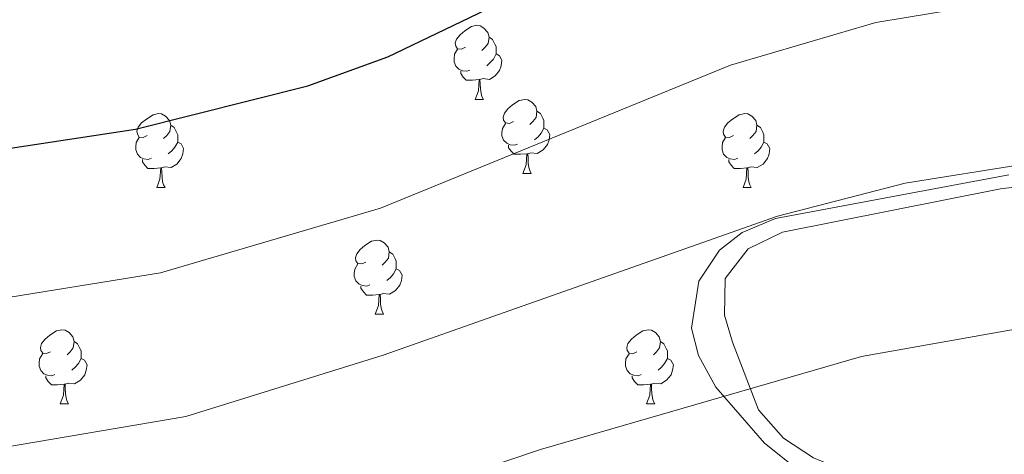
# Model space of a CAD drawing. Units: metres. Extents: x 585951 to 590444, y 4740143 to 4743170.
# Drawn here: x 589108 to 589241, y 4742538 to 4742596 of the extents above; entities that cross this region are included whole.
import ezdxf

# ---------------------------------------------------------------- set-up
doc = ezdxf.new("R2010")
doc.units = ezdxf.units.M
doc.header["$MEASUREMENT"] = 0
for name, color, linetype, lineweight in [('Level 35', 92, 'Continuous', 0), ('Level 36', 19, 'Continuous', 40), ('Level 4', 36, 'Continuous', 30), ('Level 5', 36, 'Continuous', 0)]:
    doc.layers.add(name, color=color, linetype=linetype, lineweight=lineweight)

msp = doc.modelspace()

# ---------------------------------------------------------------- linework, layer by layer
at = {"layer": 'Level 35', "color": 92, "linetype": 'Continuous', "lineweight": 0, "ltscale": 0.5}
msp.add_polyline3d([(589284.09, 4742578.83, 889.83), (589240.24, 4742573.53, 889.54), (589210.74, 4742567.66, 889.69), (589206.09, 4742565.41, 889.5), (589202.96, 4742561.38, 889), (589202.87, 4742556.4, 887.66), (589203.98, 4742552.74, 886.71), (589207.49, 4742543.59, 886.14), (589210.86, 4742539.77, 885.32), (589214.94, 4742537.09, 884.44), (589222.21, 4742534.08, 883.3), (589231.83, 4742531.68, 882.12), (589275.14, 4742531.58, 881.6)], dxfattribs=at)
at = {"layer": 'Level 36', "color": 92, "linetype": 'Continuous', "lineweight": 0}
for points in [[(589167.84, 4742592.68, 0.01), (589167.31, 4742592.42, 0.01), (589166.78, 4742592.47, 0.01), (589166.52, 4742592.84, 0.01), (589166.46, 4742593.27, 0.01), (589166.62, 4742593.79, 0.01), (589167.1, 4742594.38, 0.01), (589167.74, 4742594.91, 0.01), (589168.64, 4742595.5, 0.01), (589169.38, 4742595.66, 0.01), (589169.81, 4742595.6, 0.01), (589170.34, 4742595.29, 0.01), (589170.87, 4742594.7, 0.01), (589171.03, 4742594.06, 0.01), (589170.92, 4742593.21, 0.01), (589170.49, 4742592.68, 0.01), (589170.07, 4742592.26, 0.01)], [(589171.03, 4742594.06, 0.01), (589171.5, 4742593.75, 0.01), (589171.82, 4742593.11, 0.01), (589171.98, 4742592.79, 0.01), (589171.98, 4742592.21, 0.01), (589171.98, 4742591.78, 0.01), (589171.61, 4742591.09, 0.01), (589171.19, 4742590.61, 0.01), (589170.71, 4742590.19, 0.01)], [(589168.43, 4742589.6, 0.01), (589168, 4742589.44, 0.01), (589167.42, 4742589.5, 0.01), (589166.94, 4742589.71, 0.01), (589166.52, 4742590.14, 0.01), (589166.3, 4742590.72, 0.01), (589166.3, 4742591.14, 0.01), (589166.36, 4742591.73, 0.01), (589166.78, 4742592.42, 0.01)], [(589171.98, 4742591.78, 0.01), (589172.43, 4742591.53, 0.01), (589172.78, 4742590.92, 0.01), (589172.67, 4742590.19, 0.01), (589172.46, 4742589.55, 0.01), (589171.87, 4742588.81, 0.01), (589171.08, 4742588.33, 0.01), (589170.23, 4742588.44, 0.01), (589169.8, 4742588.31, 0.01)], [(589169.69, 4742588.31, 0.01), (589168.8, 4742588.22, 0.01), (589167.95, 4742588.22, 0.01), (589167.53, 4742588.65, 0.01), (589167.21, 4742589.13, 0.01), (589167.21, 4742589.44, 0.01)], [(589169.14, 4742585.62, 0.01), (589169.58, 4742586.78, 0.01), (589169.69, 4742588.31, 0.01), (589169.8, 4742588.31, 0.01), (589169.83, 4742587.72, 0.01), (589169.87, 4742587.04, 0.01), (589169.94, 4742586.42, 0.01), (589170.05, 4742586.02, 0.01), (589170.27, 4742585.62, 0.01)], [(589169.14, 4742585.62, 0.01), (589170.27, 4742585.62, 0.01)], [(589174.32, 4742582.65, 0.01), (589173.79, 4742582.38, 0.01), (589173.26, 4742582.44, 0.01), (589172.99, 4742582.81, 0.01), (589172.94, 4742583.23, 0.01), (589173.1, 4742583.75, 0.01), (589173.58, 4742584.35, 0.01), (589174.21, 4742584.88, 0.01), (589175.11, 4742585.46, 0.01), (589175.86, 4742585.62, 0.01), (589176.28, 4742585.57, 0.01), (589176.81, 4742585.25, 0.01), (589177.34, 4742584.67, 0.01), (589177.5, 4742584.03, 0.01), (589177.39, 4742583.18, 0.01), (589176.97, 4742582.65, 0.01), (589176.55, 4742582.22, 0.01)], [(589124.76, 4742580.74, 0.01), (589124.23, 4742580.48, 0.01), (589123.7, 4742580.53, 0.01), (589123.44, 4742580.9, 0.01), (589123.38, 4742581.33, 0.01), (589123.54, 4742581.85, 0.01), (589124.02, 4742582.44, 0.01), (589124.66, 4742582.97, 0.01), (589125.56, 4742583.56, 0.01), (589126.3, 4742583.72, 0.01), (589126.73, 4742583.66, 0.01), (589127.26, 4742583.35, 0.01), (589127.79, 4742582.76, 0.01), (589127.95, 4742582.12, 0.01), (589127.84, 4742581.27, 0.01), (589127.41, 4742580.74, 0.01), (589126.99, 4742580.32, 0.01)], [(589177.5, 4742584.03, 0.01), (589177.98, 4742583.71, 0.01), (589178.29, 4742583.07, 0.01), (589178.45, 4742582.75, 0.01), (589178.45, 4742582.17, 0.01), (589178.45, 4742581.75, 0.01), (589178.08, 4742581.06, 0.01), (589177.66, 4742580.58, 0.01), (589177.18, 4742580.16, 0.01)], [(589204.09, 4742580.74, 0.01), (589203.56, 4742580.48, 0.01), (589203.03, 4742580.53, 0.01), (589202.77, 4742580.9, 0.01), (589202.71, 4742581.33, 0.01), (589202.87, 4742581.85, 0.01), (589203.35, 4742582.44, 0.01), (589203.99, 4742582.97, 0.01), (589204.89, 4742583.56, 0.01), (589205.63, 4742583.72, 0.01), (589206.05, 4742583.66, 0.01), (589206.59, 4742583.35, 0.01), (589207.11, 4742582.76, 0.01), (589207.27, 4742582.12, 0.01), (589207.17, 4742581.27, 0.01), (589206.74, 4742580.74, 0.01), (589206.32, 4742580.32, 0.01)], [(589127.95, 4742582.12, 0.01), (589128.42, 4742581.81, 0.01), (589128.74, 4742581.17, 0.01), (589128.9, 4742580.85, 0.01), (589128.9, 4742580.27, 0.01), (589128.9, 4742579.84, 0.01), (589128.53, 4742579.15, 0.01), (589128.11, 4742578.67, 0.01), (589127.63, 4742578.25, 0.01)], [(589174.9, 4742579.57, 0.01), (589174.48, 4742579.41, 0.01), (589173.89, 4742579.47, 0.01), (589173.42, 4742579.68, 0.01), (589172.99, 4742580.1, 0.01), (589172.78, 4742580.69, 0.01), (589172.78, 4742581.11, 0.01), (589172.83, 4742581.69, 0.01), (589173.26, 4742582.38, 0.01)], [(589178.45, 4742581.75, 0.01), (589178.91, 4742581.5, 0.01), (589179.25, 4742580.88, 0.01), (589179.14, 4742580.16, 0.01), (589178.93, 4742579.52, 0.01), (589178.35, 4742578.78, 0.01), (589177.55, 4742578.3, 0.01), (589176.7, 4742578.4, 0.01), (589176.27, 4742578.27, 0.01)], [(589207.27, 4742582.12, 0.01), (589207.75, 4742581.81, 0.01), (589208.07, 4742581.17, 0.01), (589208.23, 4742580.85, 0.01), (589208.23, 4742580.27, 0.01), (589208.23, 4742579.84, 0.01), (589207.85, 4742579.15, 0.01), (589207.43, 4742578.67, 0.01), (589206.95, 4742578.25, 0.01)], [(589125.35, 4742577.66, 0.01), (589124.92, 4742577.5, 0.01), (589124.34, 4742577.56, 0.01), (589123.86, 4742577.77, 0.01), (589123.44, 4742578.2, 0.01), (589123.22, 4742578.78, 0.01), (589123.22, 4742579.2, 0.01), (589123.28, 4742579.79, 0.01), (589123.7, 4742580.48, 0.01)], [(589204.67, 4742577.66, 0.01), (589204.25, 4742577.5, 0.01), (589203.67, 4742577.56, 0.01), (589203.19, 4742577.77, 0.01), (589202.77, 4742578.2, 0.01), (589202.55, 4742578.78, 0.01), (589202.55, 4742579.2, 0.01), (589202.61, 4742579.79, 0.01), (589203.03, 4742580.48, 0.01)], [(589128.9, 4742579.84, 0.01), (589129.35, 4742579.59, 0.01), (589129.7, 4742578.98, 0.01), (589129.59, 4742578.25, 0.01), (589129.38, 4742577.61, 0.01), (589128.79, 4742576.87, 0.01), (589128, 4742576.39, 0.01), (589127.15, 4742576.5, 0.01), (589126.72, 4742576.37, 0.01)], [(589176.16, 4742578.27, 0.01), (589175.27, 4742578.19, 0.01), (589174.43, 4742578.19, 0.01), (589174, 4742578.62, 0.01), (589173.68, 4742579.09, 0.01), (589173.68, 4742579.41, 0.01)], [(589208.23, 4742579.84, 0.01), (589208.68, 4742579.59, 0.01), (589209.03, 4742578.98, 0.01), (589208.91, 4742578.25, 0.01), (589208.71, 4742577.61, 0.01), (589208.12, 4742576.87, 0.01), (589207.32, 4742576.39, 0.01), (589206.47, 4742576.5, 0.01), (589206.04, 4742576.37, 0.01)], [(589126.61, 4742576.37, 0.01), (589125.72, 4742576.28, 0.01), (589124.87, 4742576.28, 0.01), (589124.45, 4742576.71, 0.01), (589124.13, 4742577.19, 0.01), (589124.13, 4742577.5, 0.01)], [(589175.62, 4742575.59, 0.01), (589176.05, 4742576.75, 0.01), (589176.16, 4742578.27, 0.01), (589176.27, 4742578.27, 0.01), (589176.31, 4742577.69, 0.01), (589176.34, 4742577, 0.01), (589176.41, 4742576.39, 0.01), (589176.53, 4742575.99, 0.01), (589176.74, 4742575.59, 0.01)], [(589205.93, 4742576.37, 0.01), (589205.04, 4742576.28, 0.01), (589204.2, 4742576.28, 0.01), (589203.77, 4742576.71, 0.01), (589203.45, 4742577.19, 0.01), (589203.45, 4742577.5, 0.01)], [(589126.06, 4742573.68, 0.01), (589126.5, 4742574.84, 0.01), (589126.61, 4742576.37, 0.01), (589126.72, 4742576.37, 0.01), (589126.75, 4742575.78, 0.01), (589126.79, 4742575.1, 0.01), (589126.86, 4742574.48, 0.01), (589126.97, 4742574.08, 0.01), (589127.19, 4742573.68, 0.01)], [(589205.39, 4742573.68, 0.01), (589205.82, 4742574.84, 0.01), (589205.93, 4742576.37, 0.01), (589206.04, 4742576.37, 0.01), (589206.08, 4742575.78, 0.01), (589206.11, 4742575.1, 0.01), (589206.18, 4742574.48, 0.01), (589206.3, 4742574.08, 0.01), (589206.51, 4742573.68, 0.01)], [(589175.62, 4742575.59, 0.01), (589176.74, 4742575.59, 0.01)], [(589241.34, 4742575.41, 889.5), (589209.79, 4742569.5, 889.24), (589205.26, 4742567.6, 889.24), (589202.23, 4742565.23, 889.24), (589199.43, 4742561.01, 889.21), (589198.43, 4742554.64, 888.3), (589199.35, 4742550.95, 887.54), (589201.73, 4742546.66, 886.55), (589208.29, 4742539.07, 884.61), (589212.09, 4742536.06, 883.67), (589216.89, 4742533.62, 882.38), (589228.75, 4742528.43, 881.3), (589238.67, 4742526.93, 881.06), (589274.95, 4742528.3, 880.87)], [(589126.06, 4742573.68, 0.01), (589127.19, 4742573.68, 0.01)], [(589205.39, 4742573.68, 0.01), (589206.51, 4742573.68, 0.01)], [(589154.34, 4742563.6, 0.01), (589153.81, 4742563.34, 0.01), (589153.28, 4742563.39, 0.01), (589153.01, 4742563.76, 0.01), (589152.96, 4742564.19, 0.01), (589153.12, 4742564.71, 0.01), (589153.6, 4742565.3, 0.01), (589154.23, 4742565.83, 0.01), (589155.13, 4742566.42, 0.01), (589155.88, 4742566.58, 0.01), (589156.3, 4742566.52, 0.01), (589156.83, 4742566.21, 0.01), (589157.36, 4742565.62, 0.01), (589157.52, 4742564.98, 0.01), (589157.41, 4742564.13, 0.01), (589156.99, 4742563.6, 0.01), (589156.57, 4742563.18, 0.01)], [(589157.52, 4742564.98, 0.01), (589158, 4742564.67, 0.01), (589158.31, 4742564.03, 0.01), (589158.47, 4742563.71, 0.01), (589158.47, 4742563.13, 0.01), (589158.47, 4742562.7, 0.01), (589158.1, 4742562.01, 0.01), (589157.68, 4742561.53, 0.01), (589157.2, 4742561.11, 0.01)], [(589154.92, 4742560.52, 0.01), (589154.5, 4742560.36, 0.01), (589153.91, 4742560.42, 0.01), (589153.44, 4742560.63, 0.01), (589153.01, 4742561.06, 0.01), (589152.8, 4742561.64, 0.01), (589152.8, 4742562.06, 0.01), (589152.85, 4742562.65, 0.01), (589153.28, 4742563.34, 0.01)], [(589158.47, 4742562.7, 0.01), (589158.93, 4742562.45, 0.01), (589159.27, 4742561.84, 0.01), (589159.16, 4742561.11, 0.01), (589158.95, 4742560.47, 0.01), (589158.37, 4742559.73, 0.01), (589157.57, 4742559.25, 0.01), (589156.72, 4742559.36, 0.01), (589156.29, 4742559.23, 0.01)], [(589156.18, 4742559.23, 0.01), (589155.29, 4742559.14, 0.01), (589154.45, 4742559.14, 0.01), (589154.02, 4742559.57, 0.01), (589153.7, 4742560.05, 0.01), (589153.7, 4742560.36, 0.01)], [(589155.64, 4742556.54, 0.01), (589156.07, 4742557.7, 0.01), (589156.18, 4742559.23, 0.01), (589156.29, 4742559.23, 0.01), (589156.33, 4742558.64, 0.01), (589156.36, 4742557.96, 0.01), (589156.43, 4742557.34, 0.01), (589156.55, 4742556.94, 0.01), (589156.76, 4742556.54, 0.01)], [(589155.64, 4742556.54, 0.01), (589156.76, 4742556.54, 0.01)], [(589111.7, 4742551.46, 0.01), (589111.17, 4742551.2, 0.01), (589110.64, 4742551.25, 0.01), (589110.38, 4742551.62, 0.01), (589110.32, 4742552.05, 0.01), (589110.48, 4742552.57, 0.01), (589110.96, 4742553.16, 0.01), (589111.6, 4742553.69, 0.01), (589112.5, 4742554.28, 0.01), (589113.24, 4742554.44, 0.01), (589113.67, 4742554.38, 0.01), (589114.2, 4742554.07, 0.01), (589114.73, 4742553.48, 0.01), (589114.89, 4742552.84, 0.01), (589114.78, 4742551.99, 0.01), (589114.35, 4742551.46, 0.01), (589113.93, 4742551.04, 0.01)], [(589191.03, 4742551.46, 0.01), (589190.5, 4742551.19, 0.01), (589189.97, 4742551.25, 0.01), (589189.71, 4742551.62, 0.01), (589189.65, 4742552.05, 0.01), (589189.81, 4742552.57, 0.01), (589190.29, 4742553.16, 0.01), (589190.93, 4742553.69, 0.01), (589191.83, 4742554.27, 0.01), (589192.57, 4742554.43, 0.01), (589192.99, 4742554.38, 0.01), (589193.53, 4742554.07, 0.01), (589194.05, 4742553.48, 0.01), (589194.21, 4742552.84, 0.01), (589194.11, 4742551.99, 0.01), (589193.68, 4742551.46, 0.01), (589193.26, 4742551.03, 0.01)], [(589114.89, 4742552.84, 0.01), (589115.36, 4742552.53, 0.01), (589115.68, 4742551.89, 0.01), (589115.84, 4742551.57, 0.01), (589115.84, 4742550.99, 0.01), (589115.84, 4742550.56, 0.01), (589115.47, 4742549.87, 0.01), (589115.05, 4742549.39, 0.01), (589114.57, 4742548.97, 0.01)], [(589194.21, 4742552.84, 0.01), (589194.69, 4742552.53, 0.01), (589195.01, 4742551.89, 0.01), (589195.17, 4742551.57, 0.01), (589195.17, 4742550.99, 0.01), (589195.17, 4742550.56, 0.01), (589194.79, 4742549.87, 0.01), (589194.37, 4742549.39, 0.01), (589193.89, 4742548.97, 0.01)], [(589112.29, 4742548.38, 0.01), (589111.86, 4742548.22, 0.01), (589111.28, 4742548.28, 0.01), (589110.8, 4742548.49, 0.01), (589110.38, 4742548.92, 0.01), (589110.16, 4742549.5, 0.01), (589110.16, 4742549.92, 0.01), (589110.22, 4742550.51, 0.01), (589110.64, 4742551.2, 0.01)], [(589191.61, 4742548.38, 0.01), (589191.19, 4742548.22, 0.01), (589190.61, 4742548.28, 0.01), (589190.13, 4742548.49, 0.01), (589189.71, 4742548.91, 0.01), (589189.49, 4742549.5, 0.01), (589189.49, 4742549.92, 0.01), (589189.55, 4742550.51, 0.01), (589189.97, 4742551.19, 0.01)], [(589115.84, 4742550.56, 0.01), (589116.29, 4742550.31, 0.01), (589116.64, 4742549.7, 0.01), (589116.53, 4742548.97, 0.01), (589116.32, 4742548.33, 0.01), (589115.73, 4742547.59, 0.01), (589114.94, 4742547.11, 0.01), (589114.09, 4742547.22, 0.01), (589113.66, 4742547.09, 0.01)], [(589195.17, 4742550.56, 0.01), (589195.62, 4742550.31, 0.01), (589195.97, 4742549.69, 0.01), (589195.85, 4742548.97, 0.01), (589195.65, 4742548.33, 0.01), (589195.06, 4742547.59, 0.01), (589194.27, 4742547.11, 0.01), (589193.41, 4742547.21, 0.01), (589192.99, 4742547.09, 0.01)], [(589113.55, 4742547.09, 0.01), (589112.66, 4742547, 0.01), (589111.81, 4742547, 0.01), (589111.39, 4742547.43, 0.01), (589111.07, 4742547.91, 0.01), (589111.07, 4742548.22, 0.01)], [(589192.87, 4742547.09, 0.01), (589191.99, 4742547, 0.01), (589191.14, 4742547, 0.01), (589190.71, 4742547.43, 0.01), (589190.39, 4742547.91, 0.01), (589190.39, 4742548.22, 0.01)], [(589113, 4742544.4, 0.01), (589113.44, 4742545.56, 0.01), (589113.55, 4742547.09, 0.01), (589113.66, 4742547.09, 0.01), (589113.69, 4742546.5, 0.01), (589113.73, 4742545.82, 0.01), (589113.8, 4742545.2, 0.01), (589113.91, 4742544.8, 0.01), (589114.13, 4742544.4, 0.01)], [(589192.33, 4742544.4, 0.01), (589192.77, 4742545.56, 0.01), (589192.87, 4742547.09, 0.01), (589192.99, 4742547.09, 0.01), (589193.02, 4742546.5, 0.01), (589193.05, 4742545.81, 0.01), (589193.13, 4742545.2, 0.01), (589193.24, 4742544.8, 0.01), (589193.45, 4742544.4, 0.01)], [(589113, 4742544.4, 0.01), (589114.13, 4742544.4, 0.01)], [(589192.33, 4742544.4, 0.01), (589193.45, 4742544.4, 0.01)]]:
    msp.add_polyline3d(points, dxfattribs=at)
at = {"layer": 'Level 4', "color": 36, "linetype": 'Continuous', "lineweight": 30}
msp.add_polyline3d([(588975.39, 4742597.04, 900.01), (589015.91, 4742588.78, 900.01), (589049.63, 4742579.78, 900.01), (589070.7, 4742577.29, 900.01), (589100.59, 4742578.16, 900.01), (589123.2, 4742581.61, 900.01), (589146.5, 4742587.45, 900.01), (589157.34, 4742591.41, 900.01), (589197.39, 4742610.68, 900.01)], dxfattribs=at)
at = {"layer": 'Level 5', "color": 36, "linetype": 'Continuous', "lineweight": 0}
for points in [[(589238.95, 4742598.59, 895.01), (589223.35, 4742596.02, 895.01), (589203.72, 4742590.24, 895.01), (589156.33, 4742570.88, 895.01), (589126.59, 4742562.14, 895.01), (589102.83, 4742558.31, 895.01), (589069.71, 4742555.92, 895.01), (589049.77, 4742558.33, 895.01), (588994.42, 4742574.71, 895.01), (588972.26, 4742579.57, 895.01)], [(589243.72, 4742576.89, 890.01), (589227.31, 4742574.3, 890.01), (589210.05, 4742569.81, 890.01), (589156.71, 4742551.01, 890.01), (589129.99, 4742542.67, 890.01), (589105.07, 4742538.47, 890.01)], [(589243.5, 4742554.74, 885.01), (589221.43, 4742550.83, 885.01), (589177.97, 4742538.23, 885.01), (589133.39, 4742523.2, 885.01), (589053.19, 4742509.12, 885.01), (589051.38, 4742507.86, 885.01), (589051.33, 4742504.98, 885.01), (589054.45, 4742501.17, 885.01), (589070.34, 4742493.91, 885.01), (589099.81, 4742475.55, 885.01), (589112.28, 4742470.11, 885.01), (589140.51, 4742470.11, 885.01), (589158.58, 4742468.93, 885.01), (589195.84, 4742463.06, 885.01), (589226.33, 4742456.01, 885.01), (589248.92, 4742447.79, 885.01)]]:
    msp.add_polyline3d(points, dxfattribs=at)

doc.saveas('drawing.dxf')
